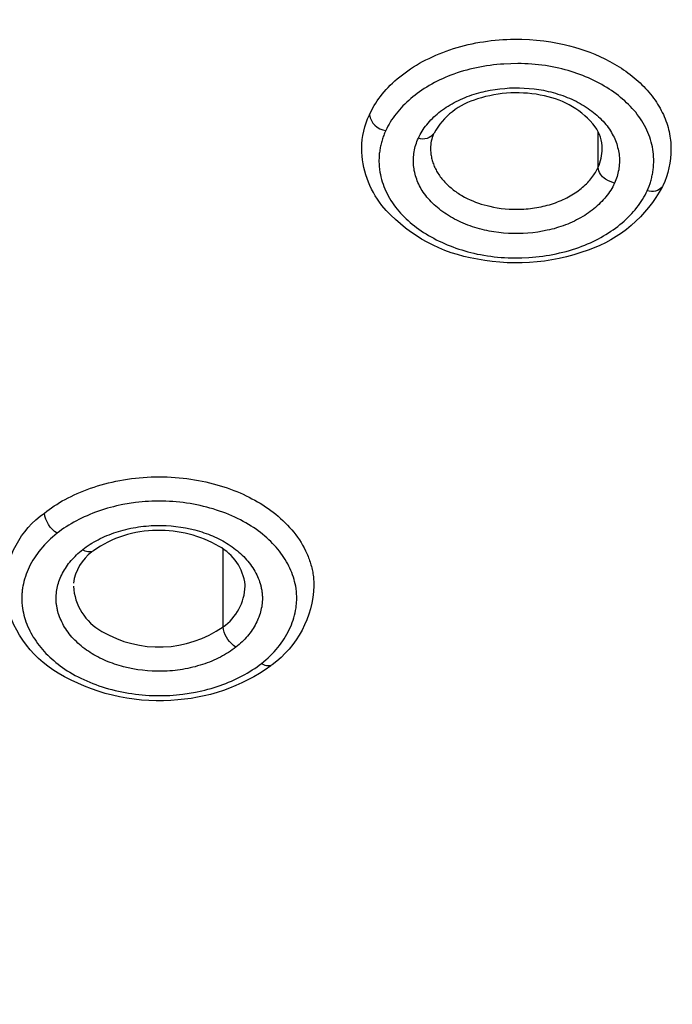
# Model space of a CAD drawing. Units: millimetres. Extents: x 109 to 430, y 2470 to 4067.
# Drawn here: x 333 to 341, y 3630 to 3641 of the extents above; entities that cross this region are included whole.
import ezdxf

# ---------------------------------------------------------------- set-up
doc = ezdxf.new("R2010")
doc.units = ezdxf.units.MM
doc.header["$MEASUREMENT"] = 0
doc.layers.add('Make2D$可见线$普通线', color=7, linetype='Continuous', true_color=0x000000)

msp = doc.modelspace()

# ---------------------------------------------------------------- linework, layer by layer
at = {"layer": 'Make2D$可见线$普通线'}
for points in [[(340.721, 3639.32, -0.189669), (339.856, 3638.58, -0.144376), (338.482, 3638.491, -0.17001), (337.455, 3639.101, -0.165717), (337.221, 3639.765, -0.107968), (337.309, 3640.156), (337.322, 3640.182), (337.336, 3640.209), (337.35, 3640.236), (337.366, 3640.263), (337.383, 3640.29), (337.401, 3640.316), (337.419, 3640.343), (337.439, 3640.369), (337.46, 3640.396), (337.482, 3640.422), (337.504, 3640.448), (337.528, 3640.474), (337.553, 3640.499), (337.579, 3640.524), (337.606, 3640.549), (337.634, 3640.574), (337.663, 3640.598), (337.693, 3640.622), (337.724, 3640.645), (337.756, 3640.668), (337.789, 3640.69), (337.823, 3640.712), (337.857, 3640.733), (337.893, 3640.754), (337.929, 3640.774), (337.966, 3640.794), (338.004, 3640.812), (338.043, 3640.831), (338.082, 3640.848), (338.122, 3640.865), (338.163, 3640.881), (338.204, 3640.896), (338.246, 3640.911), (338.288, 3640.925), (338.331, 3640.938), (338.374, 3640.95), (338.418, 3640.961), (338.461, 3640.972), (338.506, 3640.982), (338.55, 3640.991), (338.595, 3640.999), (338.639, 3641.006), (338.684, 3641.013), (338.729, 3641.018), (338.774, 3641.023), (338.819, 3641.027), (338.864, 3641.03), (338.908, 3641.033), (338.953, 3641.034), (338.997, 3641.035), (339.085, 3641.034), (339.172, 3641.031), (339.257, 3641.024), (339.34, 3641.015), (339.422, 3641.003), (339.501, 3640.989), (339.578, 3640.973), (339.638, 3640.958), (339.698, 3640.942), (339.758, 3640.924), (339.817, 3640.904), (339.877, 3640.882), (339.936, 3640.859), (339.994, 3640.833), (340.051, 3640.806), (340.108, 3640.777), (340.163, 3640.746), (340.19, 3640.73), (340.217, 3640.714), (340.243, 3640.697), (340.269, 3640.68), (340.295, 3640.662), (340.32, 3640.644), (340.345, 3640.625), (340.369, 3640.606), (340.393, 3640.587), (340.416, 3640.567), (340.439, 3640.547), (340.461, 3640.526), (340.483, 3640.505), (340.504, 3640.484), (340.525, 3640.462), (340.545, 3640.44), (340.564, 3640.418), (340.583, 3640.396), (340.601, 3640.373), (340.618, 3640.35), (340.635, 3640.327), (340.651, 3640.303), (340.666, 3640.28), (340.68, 3640.256), (340.694, 3640.232), (340.708, 3640.207), (340.72, 3640.183), (340.732, 3640.158), (340.743, 3640.134), (340.753, 3640.109), (340.763, 3640.084), (340.772, 3640.059), (340.78, 3640.034), (340.787, 3640.009), (340.794, 3639.984), (340.8, 3639.959), (340.805, 3639.933), (340.809, 3639.908), (340.813, 3639.883), (340.816, 3639.858), (340.818, 3639.833), (340.82, 3639.808), (340.821, 3639.784), (340.821, 3639.759, -0.107302), (340.726, 3639.329), (340.721, 3639.32, -0.313068), (340.544, 3639.271)], [(340.163, 3639.359), (340.093, 3639.385), (340.059, 3639.405, -0.236403), (339.972, 3639.544, 0.108679), (340.021, 3639.761, 0.150649), (339.939, 3640.016, 0.180066), (339.347, 3640.375, 0.132967), (338.568, 3640.339, 0.1992), (338.062, 3639.942, -0.347741), (337.88, 3639.883)], [(338.057, 3639.932, 0.104376), (338.021, 3639.763), (338.021, 3639.749), (338.022, 3639.736), (338.023, 3639.722), (338.024, 3639.708), (338.026, 3639.694), (338.028, 3639.68), (338.031, 3639.666), (338.033, 3639.652), (338.037, 3639.638), (338.04, 3639.624), (338.045, 3639.611), (338.049, 3639.597), (338.054, 3639.583), (338.059, 3639.569), (338.065, 3639.555), (338.071, 3639.542), (338.078, 3639.528), (338.085, 3639.514), (338.092, 3639.501), (338.1, 3639.488), (338.108, 3639.474), (338.117, 3639.461), (338.125, 3639.448), (338.135, 3639.435), (338.144, 3639.422), (338.154, 3639.41), (338.165, 3639.397), (338.175, 3639.385), (338.187, 3639.373), (338.198, 3639.361), (338.21, 3639.349), (338.222, 3639.338), (338.234, 3639.326), (338.247, 3639.315), (338.26, 3639.304), (338.273, 3639.293), (338.286, 3639.283), (338.3, 3639.272), (338.314, 3639.262), (338.328, 3639.252), (338.343, 3639.243), (338.358, 3639.233), (338.372, 3639.224), (338.387, 3639.215), (338.418, 3639.198), (338.449, 3639.182), (338.481, 3639.167), (338.514, 3639.153), (338.546, 3639.14), (338.579, 3639.128), (338.612, 3639.117), (338.646, 3639.107), (338.679, 3639.098), (338.712, 3639.09), (338.755, 3639.081), (338.799, 3639.073), (338.844, 3639.066), (338.89, 3639.061), (338.938, 3639.058), (338.986, 3639.056), (339.035, 3639.055), (339.059, 3639.056), (339.084, 3639.057), (339.109, 3639.058), (339.134, 3639.06), (339.159, 3639.062), (339.184, 3639.065), (339.209, 3639.068), (339.233, 3639.071), (339.258, 3639.075), (339.283, 3639.08), (339.308, 3639.085), (339.332, 3639.09), (339.357, 3639.096), (339.381, 3639.102), (339.405, 3639.109), (339.429, 3639.116), (339.452, 3639.124), (339.475, 3639.132), (339.498, 3639.141), (339.521, 3639.15), (339.543, 3639.159), (339.565, 3639.169), (339.586, 3639.179), (339.607, 3639.189), (339.628, 3639.2), (339.648, 3639.211), (339.668, 3639.223), (339.687, 3639.235), (339.706, 3639.247), (339.724, 3639.259), (339.742, 3639.272), (339.759, 3639.285), (339.776, 3639.298), (339.792, 3639.312), (339.807, 3639.325), (339.822, 3639.339), (339.837, 3639.353), (339.851, 3639.367), (339.864, 3639.381), (339.877, 3639.396), (339.889, 3639.41), (339.9, 3639.425), (339.911, 3639.44), (339.922, 3639.455), (339.932, 3639.469), (339.941, 3639.484), (339.95, 3639.499), (339.958, 3639.514), (339.965, 3639.529), (339.972, 3639.544), (339.972, 3639.959)], [(333.674, 3635.285, -0.224526), (333.525, 3635.521), (333.552, 3635.542), (333.58, 3635.563), (333.609, 3635.583), (333.639, 3635.603), (333.67, 3635.622), (333.701, 3635.642), (333.733, 3635.661), (333.767, 3635.679), (333.801, 3635.697), (333.836, 3635.715), (333.872, 3635.732), (333.908, 3635.749), (333.946, 3635.765), (333.984, 3635.78), (334.023, 3635.795), (334.063, 3635.81), (334.103, 3635.823), (334.144, 3635.836), (334.186, 3635.849), (334.228, 3635.861), (334.271, 3635.872), (334.314, 3635.882), (334.358, 3635.891), (334.402, 3635.9), (334.447, 3635.908), (334.492, 3635.915), (334.538, 3635.921), (334.584, 3635.927), (334.63, 3635.932), (334.676, 3635.935), (334.722, 3635.938), (334.769, 3635.941), (334.815, 3635.942), (334.862, 3635.942), (334.908, 3635.942), (334.955, 3635.941), (335.001, 3635.939), (335.047, 3635.936), (335.093, 3635.932), (335.139, 3635.927), (335.185, 3635.922), (335.23, 3635.916), (335.274, 3635.909), (335.319, 3635.901), (335.362, 3635.892), (335.406, 3635.883), (335.448, 3635.873), (335.491, 3635.862), (335.532, 3635.851), (335.573, 3635.839), (335.613, 3635.826), (335.653, 3635.813), (335.692, 3635.799), (335.73, 3635.785), (335.767, 3635.77), (335.804, 3635.755), (335.84, 3635.739), (335.875, 3635.722), (335.909, 3635.705), (335.942, 3635.688), (335.975, 3635.67), (336.007, 3635.652), (336.038, 3635.634), (336.068, 3635.615), (336.099, 3635.595), (336.129, 3635.574), (336.16, 3635.552), (336.189, 3635.53), (336.219, 3635.507), (336.247, 3635.483), (336.276, 3635.459), (336.303, 3635.433), (336.33, 3635.407), (336.356, 3635.381), (336.381, 3635.354), (336.405, 3635.326), (336.429, 3635.297), (336.451, 3635.268), (336.473, 3635.239), (336.494, 3635.209), (336.513, 3635.178), (336.532, 3635.147), (336.549, 3635.115), (336.566, 3635.083), (336.581, 3635.05), (336.588, 3635.034), (336.595, 3635.017), (336.601, 3635.001), (336.608, 3634.984), (336.613, 3634.967), (336.619, 3634.95), (336.624, 3634.934), (336.629, 3634.917), (336.634, 3634.899), (336.638, 3634.882), (336.642, 3634.865), (336.646, 3634.848), (336.649, 3634.831), (336.652, 3634.813), (336.655, 3634.796), (336.657, 3634.779), (336.659, 3634.761), (336.66, 3634.744), (336.662, 3634.727), (336.663, 3634.709), (336.663, 3634.692), (336.664, 3634.674, -0.229876), (336.176, 3633.755, -0.30708), (336.053, 3633.771)], [(336.16, 3633.742, -0.146667), (334.999, 3633.341, -0.151883), (333.684, 3633.659, -0.225038), (333.068, 3634.559), (333.063, 3634.667, -0.23262), (333.525, 3635.521)], [(335.755, 3633.96), (335.726, 3633.981, -0.202032), (335.606, 3634.196, 0.232189), (335.863, 3634.67), (335.863, 3634.685, 0.245276), (335.559, 3635.132, 0.14084), (334.835, 3635.318, 0.156206), (334.095, 3635.08, -0.307186), (333.971, 3635.096)], [(333.863, 3634.669, 0.257401), (334.194, 3634.144, 0.293335), (335.606, 3634.196), (335.606, 3635.1)]]:
    msp.add_lwpolyline(points, format="xyb", dxfattribs=at)
for points in [[(337.499, 3639.971), (337.493, 3639.957), (337.487, 3639.943), (337.481, 3639.929), (337.476, 3639.916), (337.471, 3639.902), (337.466, 3639.888), (337.461, 3639.874), (337.457, 3639.86), (337.453, 3639.846), (337.449, 3639.832), (337.445, 3639.818), (337.442, 3639.803), (337.439, 3639.789), (337.436, 3639.775), (337.433, 3639.761), (337.431, 3639.747), (337.429, 3639.732), (337.427, 3639.718), (337.425, 3639.704), (337.424, 3639.689), (337.423, 3639.675), (337.422, 3639.661), (337.422, 3639.646), (337.421, 3639.632), (337.421, 3639.618), (337.421, 3639.603), (337.422, 3639.589), (337.423, 3639.575), (337.424, 3639.56), (337.425, 3639.546), (337.426, 3639.532), (337.428, 3639.517), (337.432, 3639.489), (337.438, 3639.46), (337.444, 3639.432), (337.451, 3639.404), (337.459, 3639.376), (337.468, 3639.348), (337.479, 3639.32), (337.49, 3639.292), (337.502, 3639.265), (337.515, 3639.238), (337.529, 3639.211), (337.544, 3639.184), (337.56, 3639.158), (337.577, 3639.132), (337.595, 3639.106), (337.614, 3639.081), (337.632, 3639.057), (337.652, 3639.034), (337.672, 3639.012), (337.693, 3638.989), (337.714, 3638.967), (337.737, 3638.946), (337.76, 3638.924), (337.784, 3638.903), (337.808, 3638.883), (337.834, 3638.863), (337.859, 3638.843), (337.886, 3638.824), (337.913, 3638.805), (337.941, 3638.787), (337.969, 3638.769), (337.998, 3638.751), (338.028, 3638.734), (338.058, 3638.718), (338.088, 3638.702), (338.12, 3638.686), (338.151, 3638.671), (338.183, 3638.657), (338.216, 3638.643), (338.249, 3638.63), (338.282, 3638.617), (338.316, 3638.605), (338.35, 3638.593), (338.385, 3638.582), (338.42, 3638.571), (338.455, 3638.562), (338.49, 3638.552), (338.526, 3638.544), (338.565, 3638.535), (338.604, 3638.528), (338.643, 3638.521), (338.683, 3638.514), (338.722, 3638.509), (338.762, 3638.504), (338.802, 3638.5), (338.843, 3638.496), (338.883, 3638.494), (338.924, 3638.492), (338.964, 3638.49), (339.005, 3638.49), (339.086, 3638.491), (339.167, 3638.495), (339.207, 3638.498), (339.248, 3638.501), (339.288, 3638.506), (339.328, 3638.511), (339.367, 3638.517), (339.407, 3638.523), (339.446, 3638.53), (339.485, 3638.538), (339.524, 3638.547), (339.562, 3638.556), (339.6, 3638.566), (339.638, 3638.576), (339.675, 3638.588), (339.712, 3638.599), (339.748, 3638.612), (339.784, 3638.625), (339.817, 3638.638), (339.85, 3638.652), (339.882, 3638.666), (339.914, 3638.681), (339.945, 3638.696), (339.976, 3638.712), (340.006, 3638.729), (340.035, 3638.746), (340.064, 3638.763), (340.093, 3638.781), (340.121, 3638.799), (340.148, 3638.818), (340.175, 3638.837), (340.201, 3638.857), (340.226, 3638.877), (340.251, 3638.897), (340.275, 3638.918), (340.298, 3638.939), (340.32, 3638.961), (340.342, 3638.983), (340.364, 3639.006), (340.384, 3639.028), (340.404, 3639.051), (340.422, 3639.075), (340.441, 3639.098), (340.458, 3639.122), (340.474, 3639.146), (340.49, 3639.171), (340.505, 3639.196), (340.519, 3639.221), (340.532, 3639.246), (340.544, 3639.271), (340.556, 3639.299), (340.567, 3639.326), (340.577, 3639.354), (340.581, 3639.368), (340.585, 3639.382), (340.59, 3639.396), (340.593, 3639.41), (340.597, 3639.424), (340.6, 3639.438), (340.603, 3639.452), (340.606, 3639.466), (340.609, 3639.481), (340.611, 3639.495), (340.613, 3639.509), (340.615, 3639.523), (340.616, 3639.538), (340.617, 3639.552), (340.618, 3639.566), (340.619, 3639.581), (340.62, 3639.595), (340.62, 3639.609), (340.62, 3639.638), (340.619, 3639.667), (340.616, 3639.695), (340.613, 3639.724), (340.609, 3639.752), (340.604, 3639.781), (340.598, 3639.809), (340.59, 3639.837), (340.582, 3639.866), (340.573, 3639.894), (340.563, 3639.921), (340.552, 3639.949), (340.54, 3639.976), (340.527, 3640.003), (340.513, 3640.03), (340.498, 3640.057), (340.482, 3640.083), (340.465, 3640.109), (340.447, 3640.135), (340.428, 3640.16), (340.41, 3640.184), (340.391, 3640.207), (340.37, 3640.23), (340.35, 3640.252), (340.328, 3640.274), (340.305, 3640.296), (340.282, 3640.317), (340.258, 3640.338), (340.234, 3640.358), (340.209, 3640.378), (340.183, 3640.398), (340.156, 3640.417), (340.129, 3640.436), (340.101, 3640.455), (340.073, 3640.473), (340.044, 3640.49), (340.014, 3640.507), (339.984, 3640.523), (339.954, 3640.539), (339.922, 3640.555), (339.891, 3640.57), (339.859, 3640.584), (339.826, 3640.598), (339.793, 3640.612), (339.76, 3640.624), (339.726, 3640.637), (339.692, 3640.648), (339.657, 3640.659), (339.622, 3640.67), (339.587, 3640.68), (339.551, 3640.689), (339.515, 3640.697), (339.477, 3640.706), (339.438, 3640.714), (339.398, 3640.721), (339.359, 3640.727), (339.319, 3640.732), (339.279, 3640.737), (339.239, 3640.741), (339.199, 3640.745), (339.159, 3640.747), (339.118, 3640.749), (339.078, 3640.751), (339.037, 3640.751), (338.956, 3640.75), (338.875, 3640.746), (338.835, 3640.743), (338.794, 3640.74), (338.754, 3640.735), (338.714, 3640.73), (338.674, 3640.725), (338.635, 3640.718), (338.596, 3640.711), (338.557, 3640.703), (338.518, 3640.695), (338.48, 3640.685), (338.442, 3640.675), (338.404, 3640.665), (338.367, 3640.654), (338.33, 3640.642), (338.294, 3640.629), (338.258, 3640.616), (338.225, 3640.603), (338.192, 3640.589), (338.16, 3640.575), (338.128, 3640.56), (338.097, 3640.545), (338.066, 3640.529), (338.036, 3640.513), (338.006, 3640.496), (337.977, 3640.478), (337.949, 3640.46), (337.921, 3640.442), (337.894, 3640.423), (337.867, 3640.404), (337.841, 3640.385), (337.816, 3640.364), (337.791, 3640.344), (337.767, 3640.323), (337.744, 3640.302), (337.721, 3640.28), (337.7, 3640.258), (337.678, 3640.236), (337.658, 3640.213), (337.639, 3640.19), (337.62, 3640.167), (337.602, 3640.143), (337.585, 3640.119), (337.568, 3640.095), (337.553, 3640.071), (337.538, 3640.046), (337.524, 3640.021), (337.511, 3639.996), (337.499, 3639.971)], [(337.88, 3639.883), (337.885, 3639.893), (337.889, 3639.904), (337.9, 3639.924), (337.911, 3639.944), (337.923, 3639.963), (337.936, 3639.983), (337.949, 3640.002), (337.963, 3640.021), (337.978, 3640.04), (337.993, 3640.059), (338.009, 3640.077), (338.026, 3640.095), (338.043, 3640.112), (338.061, 3640.13), (338.08, 3640.147), (338.099, 3640.164), (338.119, 3640.18), (338.139, 3640.196), (338.16, 3640.211), (338.182, 3640.227), (338.204, 3640.242), (338.226, 3640.256), (338.249, 3640.27), (338.273, 3640.284), (338.297, 3640.297), (338.321, 3640.31), (338.346, 3640.322), (338.371, 3640.334), (338.397, 3640.346), (338.423, 3640.357), (338.449, 3640.367), (338.476, 3640.377), (338.504, 3640.387), (338.529, 3640.395), (338.556, 3640.403), (338.582, 3640.411), (338.609, 3640.418), (338.636, 3640.424), (338.663, 3640.43), (338.717, 3640.441), (338.773, 3640.451), (338.829, 3640.458), (338.886, 3640.463), (338.942, 3640.467), (338.999, 3640.469), (339.057, 3640.468), (339.113, 3640.466), (339.17, 3640.463), (339.227, 3640.457), (339.282, 3640.449), (339.31, 3640.445), (339.338, 3640.44), (339.365, 3640.434), (339.392, 3640.428), (339.421, 3640.421), (339.449, 3640.414), (339.478, 3640.406), (339.505, 3640.397), (339.533, 3640.388), (339.56, 3640.379), (339.587, 3640.369), (339.614, 3640.358), (339.64, 3640.347), (339.666, 3640.336), (339.691, 3640.324), (339.716, 3640.312), (339.741, 3640.299), (339.765, 3640.286), (339.788, 3640.272), (339.811, 3640.258), (339.834, 3640.244), (339.856, 3640.229), (339.878, 3640.214), (339.899, 3640.198), (339.919, 3640.182), (339.939, 3640.166), (339.959, 3640.15), (339.978, 3640.133), (339.996, 3640.115), (340.013, 3640.098), (340.03, 3640.08), (340.046, 3640.062), (340.062, 3640.043), (340.077, 3640.025), (340.091, 3640.006), (340.105, 3639.986), (340.117, 3639.968), (340.128, 3639.95), (340.138, 3639.931), (340.148, 3639.912), (340.158, 3639.893), (340.167, 3639.874), (340.175, 3639.855), (340.182, 3639.835), (340.189, 3639.816), (340.195, 3639.796), (340.2, 3639.776), (340.205, 3639.756), (340.209, 3639.736), (340.213, 3639.716), (340.216, 3639.696), (340.218, 3639.676), (340.22, 3639.656), (340.22, 3639.636), (340.221, 3639.616), (340.22, 3639.596), (340.219, 3639.575), (340.217, 3639.555), (340.215, 3639.535), (340.212, 3639.515), (340.208, 3639.495), (340.204, 3639.475), (340.199, 3639.456), (340.193, 3639.436), (340.186, 3639.416), (340.179, 3639.397), (340.171, 3639.378), (340.163, 3639.358), (340.153, 3639.338), (340.143, 3639.318), (340.131, 3639.298), (340.119, 3639.278), (340.107, 3639.259), (340.093, 3639.239), (340.079, 3639.22), (340.064, 3639.202), (340.049, 3639.183), (340.033, 3639.165), (340.016, 3639.147), (339.998, 3639.129), (339.98, 3639.112), (339.962, 3639.095), (339.942, 3639.078), (339.923, 3639.062), (339.902, 3639.046), (339.881, 3639.03), (339.86, 3639.015), (339.838, 3639), (339.816, 3638.985), (339.793, 3638.971), (339.769, 3638.957), (339.745, 3638.944), (339.721, 3638.931), (339.696, 3638.919), (339.671, 3638.907), (339.645, 3638.895), (339.619, 3638.884), (339.593, 3638.874), (339.566, 3638.864), (339.538, 3638.854), (339.513, 3638.846), (339.487, 3638.838), (339.46, 3638.83), (339.433, 3638.823), (339.407, 3638.817), (339.38, 3638.811), (339.325, 3638.8), (339.269, 3638.79), (339.213, 3638.783), (339.156, 3638.778), (339.1, 3638.774), (339.043, 3638.772), (338.985, 3638.773), (338.928, 3638.775), (338.872, 3638.779), (338.815, 3638.784), (338.759, 3638.792), (338.732, 3638.797), (338.704, 3638.802), (338.677, 3638.807), (338.65, 3638.813), (338.621, 3638.82), (338.592, 3638.827), (338.564, 3638.835), (338.536, 3638.844), (338.509, 3638.853), (338.482, 3638.862), (338.455, 3638.872), (338.428, 3638.883), (338.402, 3638.894), (338.376, 3638.905), (338.351, 3638.917), (338.326, 3638.929), (338.301, 3638.942), (338.277, 3638.955), (338.254, 3638.969), (338.23, 3638.983), (338.208, 3638.997), (338.186, 3639.012), (338.164, 3639.027), (338.143, 3639.043), (338.122, 3639.059), (338.103, 3639.075), (338.083, 3639.092), (338.064, 3639.108), (338.046, 3639.126), (338.029, 3639.143), (338.012, 3639.161), (337.996, 3639.179), (337.98, 3639.198), (337.965, 3639.216), (337.951, 3639.235), (337.937, 3639.255), (337.925, 3639.273), (337.914, 3639.291), (337.903, 3639.31), (337.893, 3639.329), (337.884, 3639.348), (337.875, 3639.367), (337.867, 3639.386), (337.86, 3639.406), (337.853, 3639.425), (337.847, 3639.445), (337.841, 3639.465), (337.837, 3639.485), (337.832, 3639.505), (337.829, 3639.525), (337.826, 3639.545), (337.824, 3639.565), (337.822, 3639.585), (337.821, 3639.605), (337.821, 3639.626), (337.822, 3639.646), (337.823, 3639.666), (337.825, 3639.686), (337.827, 3639.706), (337.83, 3639.726), (337.834, 3639.746), (337.839, 3639.766), (337.844, 3639.786), (337.85, 3639.806), (337.856, 3639.825), (337.863, 3639.845), (337.871, 3639.864), (337.88, 3639.883)], [(333.674, 3635.285), (333.647, 3635.264), (333.621, 3635.242), (333.596, 3635.219), (333.571, 3635.196), (333.548, 3635.173), (333.525, 3635.149), (333.503, 3635.125), (333.482, 3635.1), (333.462, 3635.075), (333.443, 3635.05), (333.425, 3635.024), (333.408, 3634.998), (333.391, 3634.972), (333.376, 3634.946), (333.361, 3634.919), (333.348, 3634.892), (333.335, 3634.864), (333.324, 3634.837), (333.313, 3634.809), (333.304, 3634.781), (333.295, 3634.753), (333.287, 3634.725), (333.281, 3634.697), (333.275, 3634.668), (333.272, 3634.654), (333.27, 3634.64), (333.268, 3634.626), (333.267, 3634.611), (333.265, 3634.597), (333.264, 3634.583), (333.263, 3634.568), (333.262, 3634.554), (333.262, 3634.54), (333.262, 3634.525), (333.262, 3634.511), (333.262, 3634.497), (333.263, 3634.482), (333.264, 3634.468), (333.265, 3634.454), (333.267, 3634.44), (333.27, 3634.413), (333.274, 3634.386), (333.28, 3634.36), (333.286, 3634.333), (333.293, 3634.307), (333.301, 3634.281), (333.31, 3634.254), (333.32, 3634.228), (333.33, 3634.203), (333.342, 3634.177), (333.354, 3634.152), (333.367, 3634.126), (333.381, 3634.101), (333.396, 3634.077), (333.412, 3634.052), (333.428, 3634.028), (333.445, 3634.004), (333.463, 3633.98), (333.482, 3633.957), (333.502, 3633.934), (333.522, 3633.911), (333.543, 3633.888), (333.565, 3633.866), (333.587, 3633.845), (333.61, 3633.823), (333.634, 3633.803), (333.659, 3633.782), (333.684, 3633.762), (333.71, 3633.742), (333.736, 3633.723), (333.763, 3633.705), (333.791, 3633.686), (333.822, 3633.668), (333.853, 3633.649), (333.885, 3633.632), (333.917, 3633.615), (333.95, 3633.598), (333.984, 3633.582), (334.018, 3633.567), (334.053, 3633.552), (334.088, 3633.538), (334.124, 3633.525), (334.16, 3633.512), (334.197, 3633.5), (334.234, 3633.488), (334.272, 3633.477), (334.31, 3633.467), (334.348, 3633.457), (334.387, 3633.448), (334.426, 3633.44), (334.465, 3633.433), (334.504, 3633.426), (334.544, 3633.42), (334.584, 3633.414), (334.624, 3633.409), (334.664, 3633.405), (334.704, 3633.402), (334.745, 3633.399), (334.785, 3633.398), (334.826, 3633.396), (334.866, 3633.396), (334.907, 3633.396), (334.947, 3633.397), (334.987, 3633.399), (335.025, 3633.402), (335.063, 3633.405), (335.1, 3633.408), (335.138, 3633.413), (335.212, 3633.423), (335.286, 3633.437), (335.359, 3633.452), (335.395, 3633.461), (335.43, 3633.47), (335.466, 3633.48), (335.501, 3633.491), (335.535, 3633.502), (335.57, 3633.513), (335.604, 3633.526), (335.637, 3633.538), (335.67, 3633.552), (335.703, 3633.566), (335.735, 3633.58), (335.767, 3633.595), (335.798, 3633.61), (335.829, 3633.626), (335.859, 3633.642), (335.888, 3633.659), (335.917, 3633.677), (335.946, 3633.695), (335.974, 3633.713), (336.001, 3633.732), (336.027, 3633.751), (336.053, 3633.771), (336.079, 3633.792), (336.105, 3633.814), (336.13, 3633.837), (336.154, 3633.86), (336.178, 3633.883), (336.2, 3633.907), (336.222, 3633.931), (336.243, 3633.956), (336.262, 3633.981), (336.281, 3634.006), (336.3, 3634.032), (336.317, 3634.058), (336.333, 3634.084), (336.348, 3634.11), (336.363, 3634.137), (336.376, 3634.164), (336.389, 3634.192), (336.401, 3634.219), (336.411, 3634.247), (336.421, 3634.275), (336.43, 3634.303), (336.437, 3634.331), (336.444, 3634.359), (336.45, 3634.387), (336.452, 3634.402), (336.455, 3634.416), (336.457, 3634.43), (336.458, 3634.444), (336.46, 3634.459), (336.461, 3634.473), (336.462, 3634.487), (336.463, 3634.502), (336.463, 3634.516), (336.463, 3634.53), (336.463, 3634.545), (336.463, 3634.559), (336.462, 3634.573), (336.461, 3634.588), (336.46, 3634.602), (336.459, 3634.616), (336.457, 3634.63), (336.455, 3634.643), (336.451, 3634.669), (336.446, 3634.696), (336.439, 3634.723), (336.432, 3634.749), (336.424, 3634.775), (336.415, 3634.801), (336.406, 3634.827), (336.395, 3634.853), (336.384, 3634.879), (336.371, 3634.904), (336.358, 3634.929), (336.344, 3634.954), (336.329, 3634.979), (336.314, 3635.004), (336.297, 3635.028), (336.28, 3635.052), (336.262, 3635.076), (336.243, 3635.099), (336.224, 3635.122), (336.203, 3635.145), (336.182, 3635.167), (336.161, 3635.189), (336.138, 3635.211), (336.115, 3635.232), (336.091, 3635.253), (336.066, 3635.274), (336.041, 3635.294), (336.015, 3635.313), (335.989, 3635.332), (335.961, 3635.351), (335.934, 3635.369), (335.903, 3635.388), (335.872, 3635.406), (335.84, 3635.424), (335.808, 3635.441), (335.775, 3635.458), (335.741, 3635.474), (335.707, 3635.489), (335.672, 3635.504), (335.636, 3635.518), (335.601, 3635.531), (335.564, 3635.544), (335.528, 3635.556), (335.49, 3635.568), (335.453, 3635.579), (335.415, 3635.589), (335.377, 3635.598), (335.338, 3635.607), (335.299, 3635.615), (335.26, 3635.623), (335.221, 3635.63), (335.181, 3635.636), (335.141, 3635.642), (335.101, 3635.646), (335.061, 3635.65), (335.021, 3635.654), (334.98, 3635.656), (334.94, 3635.658), (334.899, 3635.659), (334.859, 3635.66), (334.818, 3635.659), (334.778, 3635.658), (334.738, 3635.657), (334.7, 3635.654), (334.662, 3635.651), (334.587, 3635.643), (334.513, 3635.632), (334.439, 3635.619), (334.366, 3635.603), (334.33, 3635.595), (334.295, 3635.585), (334.259, 3635.576), (334.224, 3635.565), (334.19, 3635.554), (334.155, 3635.542), (334.121, 3635.53), (334.088, 3635.518), (334.055, 3635.504), (334.022, 3635.49), (333.99, 3635.476), (333.958, 3635.461), (333.927, 3635.446), (333.897, 3635.43), (333.867, 3635.414), (333.837, 3635.397), (333.808, 3635.379), (333.78, 3635.361), (333.753, 3635.343), (333.726, 3635.324), (333.699, 3635.305), (333.674, 3635.285)], [(333.971, 3635.096), (333.992, 3635.112), (334.013, 3635.127), (334.034, 3635.142), (334.057, 3635.157), (334.079, 3635.171), (334.103, 3635.185), (334.127, 3635.198), (334.151, 3635.211), (334.176, 3635.224), (334.201, 3635.236), (334.226, 3635.247), (334.252, 3635.258), (334.279, 3635.269), (334.306, 3635.279), (334.333, 3635.289), (334.36, 3635.298), (334.388, 3635.307), (334.416, 3635.315), (334.444, 3635.323), (334.473, 3635.33), (334.502, 3635.337), (334.531, 3635.343), (334.56, 3635.349), (334.59, 3635.354), (334.62, 3635.359), (334.649, 3635.363), (334.679, 3635.367), (334.709, 3635.37), (334.74, 3635.372), (334.77, 3635.374), (334.8, 3635.376), (334.831, 3635.377), (334.887, 3635.377), (334.944, 3635.375), (335.001, 3635.371), (335.057, 3635.365), (335.113, 3635.357), (335.169, 3635.348), (335.224, 3635.337), (335.278, 3635.324), (335.304, 3635.316), (335.331, 3635.309), (335.357, 3635.301), (335.383, 3635.292), (335.408, 3635.283), (335.434, 3635.274), (335.459, 3635.264), (335.483, 3635.254), (335.507, 3635.244), (335.531, 3635.233), (335.555, 3635.221), (335.578, 3635.21), (335.601, 3635.198), (335.623, 3635.185), (335.645, 3635.172), (335.666, 3635.159), (335.688, 3635.144), (335.71, 3635.129), (335.731, 3635.114), (335.752, 3635.098), (335.772, 3635.082), (335.791, 3635.065), (335.81, 3635.049), (335.828, 3635.031), (335.846, 3635.014), (335.863, 3634.996), (335.879, 3634.978), (335.895, 3634.959), (335.91, 3634.941), (335.925, 3634.922), (335.938, 3634.903), (335.951, 3634.883), (335.964, 3634.863), (335.976, 3634.844), (335.987, 3634.823), (335.997, 3634.803), (336.007, 3634.783), (336.015, 3634.762), (336.024, 3634.741), (336.031, 3634.721), (336.038, 3634.7), (336.044, 3634.679), (336.046, 3634.668), (336.049, 3634.657), (336.051, 3634.647), (336.053, 3634.636), (336.055, 3634.625), (336.057, 3634.615), (336.058, 3634.604), (336.06, 3634.593), (336.061, 3634.583), (336.062, 3634.572), (336.062, 3634.561), (336.063, 3634.55), (336.063, 3634.54), (336.063, 3634.53), (336.063, 3634.52), (336.063, 3634.51), (336.062, 3634.49), (336.06, 3634.47), (336.058, 3634.45), (336.055, 3634.43), (336.051, 3634.41), (336.047, 3634.39), (336.042, 3634.37), (336.036, 3634.351), (336.03, 3634.331), (336.023, 3634.311), (336.015, 3634.292), (336.007, 3634.273), (335.998, 3634.253), (335.988, 3634.234), (335.978, 3634.216), (335.967, 3634.197), (335.956, 3634.178), (335.944, 3634.16), (335.931, 3634.142), (335.918, 3634.124), (335.904, 3634.107), (335.89, 3634.089), (335.875, 3634.072), (335.859, 3634.055), (335.843, 3634.039), (335.827, 3634.022), (335.81, 3634.006), (335.792, 3633.99), (335.774, 3633.975), (335.755, 3633.96), (335.734, 3633.944), (335.713, 3633.929), (335.691, 3633.914), (335.669, 3633.899), (335.646, 3633.885), (335.623, 3633.871), (335.599, 3633.858), (335.575, 3633.845), (335.55, 3633.833), (335.524, 3633.821), (335.499, 3633.809), (335.473, 3633.798), (335.446, 3633.787), (335.419, 3633.777), (335.392, 3633.767), (335.365, 3633.758), (335.337, 3633.749), (335.309, 3633.741), (335.28, 3633.733), (335.252, 3633.726), (335.223, 3633.719), (335.194, 3633.713), (335.165, 3633.707), (335.135, 3633.702), (335.105, 3633.697), (335.076, 3633.693), (335.046, 3633.689), (335.016, 3633.686), (334.985, 3633.683), (334.955, 3633.681), (334.925, 3633.68), (334.895, 3633.679), (334.866, 3633.679), (334.838, 3633.679), (334.781, 3633.681), (334.724, 3633.685), (334.668, 3633.691), (334.612, 3633.698), (334.556, 3633.708), (334.501, 3633.719), (334.447, 3633.732), (334.421, 3633.739), (334.394, 3633.747), (334.368, 3633.755), (334.342, 3633.763), (334.317, 3633.772), (334.291, 3633.782), (334.266, 3633.791), (334.242, 3633.802), (334.218, 3633.812), (334.194, 3633.823), (334.17, 3633.834), (334.147, 3633.846), (334.124, 3633.858), (334.102, 3633.871), (334.08, 3633.884), (334.059, 3633.897), (334.037, 3633.912), (334.015, 3633.927), (333.994, 3633.942), (333.973, 3633.958), (333.953, 3633.974), (333.934, 3633.99), (333.915, 3634.007), (333.897, 3634.025), (333.879, 3634.042), (333.862, 3634.06), (333.846, 3634.078), (333.83, 3634.096), (333.815, 3634.115), (333.8, 3634.134), (333.787, 3634.153), (333.774, 3634.173), (333.761, 3634.192), (333.749, 3634.212), (333.738, 3634.232), (333.728, 3634.253), (333.719, 3634.273), (333.71, 3634.294), (333.701, 3634.314), (333.694, 3634.335), (333.687, 3634.356), (333.681, 3634.377), (333.679, 3634.388), (333.676, 3634.398), (333.674, 3634.409), (333.672, 3634.42), (333.67, 3634.43), (333.668, 3634.441), (333.667, 3634.452), (333.665, 3634.462), (333.664, 3634.473), (333.663, 3634.484), (333.663, 3634.495), (333.662, 3634.505), (333.662, 3634.515), (333.662, 3634.525), (333.662, 3634.546), (333.663, 3634.566), (333.665, 3634.586), (333.667, 3634.606), (333.67, 3634.626), (333.674, 3634.646), (333.678, 3634.666), (333.683, 3634.686), (333.689, 3634.705), (333.695, 3634.725), (333.702, 3634.745), (333.71, 3634.764), (333.718, 3634.783), (333.727, 3634.802), (333.737, 3634.821), (333.747, 3634.84), (333.758, 3634.859), (333.769, 3634.877), (333.781, 3634.896), (333.794, 3634.914), (333.807, 3634.932), (333.821, 3634.949), (333.836, 3634.967), (333.851, 3634.984), (333.866, 3635.001), (333.882, 3635.017), (333.899, 3635.034), (333.916, 3635.05), (333.934, 3635.065), (333.952, 3635.081), (333.971, 3635.096)]]:
    msp.add_lwpolyline(points, dxfattribs=at)
for centre, radius, start, end in [((337.534, 3640.197), 0.229, 190.3291, 261.2243), ((334.402, 3634.631), 0.544, 126.5396, 172.0605)]:
    msp.add_arc(centre, radius, start, end, dxfattribs=at)
msp.add_rational_spline([(369.696, 3643.856), (369.198, 3640.731), (368.176, 3637.735), (366.661, 3634.956), (364.285, 3630.556), (360.679, 3626.512), (356.132, 3623.126), (351.571, 3619.729), (346.061, 3616.99), (340.025, 3615.113), (334.648, 3613.442), (328.855, 3612.454), (323, 3612.201)], [1, 0.990313824116, 0.990313824116, 1, 1, 1, 1, 1, 1, 1, 1, 1, 1], degree=3, knots=[0, 0, 0, 0, 9.449048, 9.449048, 9.449048, 29.27843, 29.27843, 29.27843, 49.165804, 49.165804, 49.165804, 66.887706, 66.887706, 66.887706, 66.887706], dxfattribs=at)

doc.saveas('drawing.dxf')
